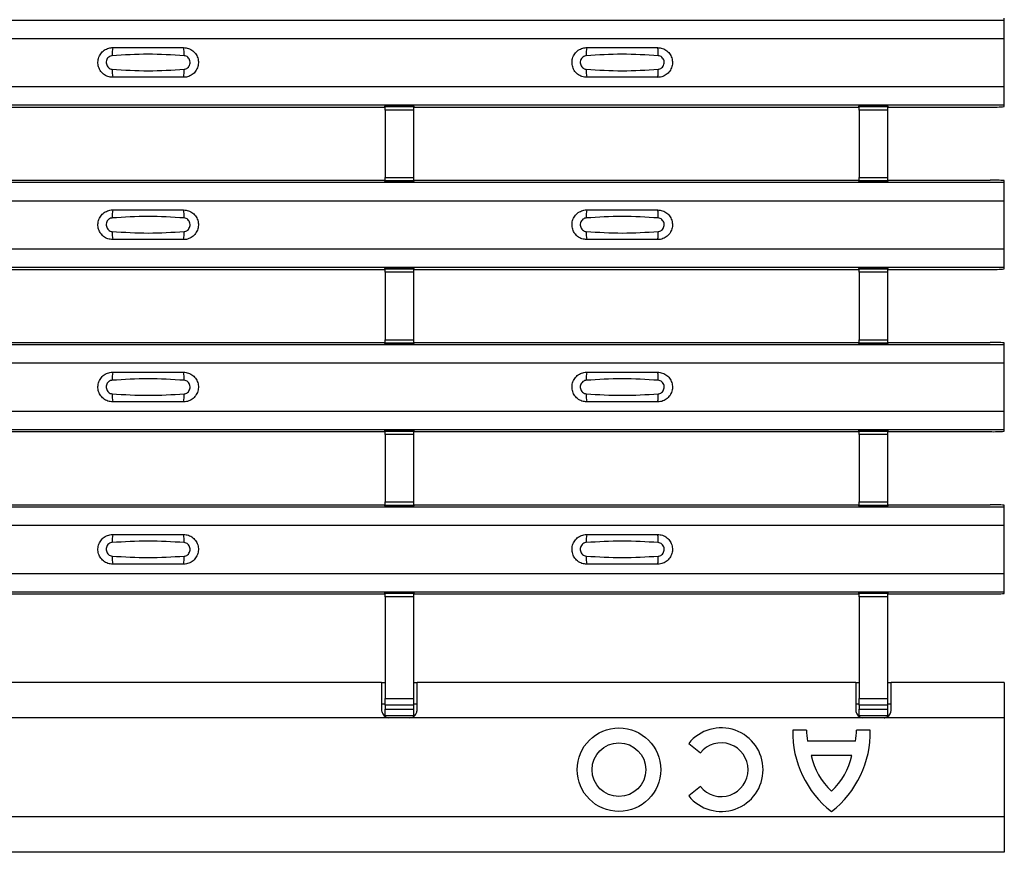
# Model space of a CAD drawing. Units: millimetres. Extents: x 53 to 1908, y 85 to 982.
# Drawn here: x 1070 to 1140, y 85 to 144 of the extents above; entities that cross this region are included whole.
import ezdxf

# ---------------------------------------------------------------- set-up
doc = ezdxf.new("R2010")
doc.units = ezdxf.units.MM
doc.layers.add('3005511', color=7, linetype='Continuous')

# ---------------------------------------------------------------- blocks, each defined once
blk = doc.blocks.new('1370169_002_Top_view')
for p, q in [((-495, 58.806), (495, 58.806)), ((-495, 58.806), (495, 58.806)), ((495, 58.806), (495, 58.926)), ((495, 57.506), (495, 58.806)), ((495, 58.806), (495, 58.806)), ((-495, 57.506), (495, 57.506)), ((495, 54.106), (495, 57.506)), ((-495, 54.106), (495, 54.106)), ((495, 52.806), (495, 54.106)), ((-495, 52.806), (495, 52.806)), ((-495, 52.806), (495, 52.806)), ((419.795, 52.656), (451.205, 52.656)), ((451.205, 52.656), (451.25, 52.724)), ((453.25, 52.742), (451.25, 52.742)), ((451.25, 52.741), (451.25, 52.742)), ((451.25, 52.741), (451.25, 52.697)), ((453.25, 52.741), (451.25, 52.741)), ((451.25, 52.697), (453.25, 52.697)), ((451.25, 52.447), (451.25, 52.697)), ((451.25, 52.447), (451.25, 47.685)), ((453.25, 52.447), (451.25, 52.447)), ((451.262, 52.742), (451.275, 52.762)), ((451.275, 52.762), (451.575, 52.762)), ((451.575, 52.761), (451.563, 52.742)), ((451.575, 52.762), (451.575, 52.761)), ((451.575, 52.762), (451.575, 52.761)), ((451.575, 52.761), (451.575, 52.761)), ((452.925, 52.762), (453.225, 52.762)), ((452.925, 52.761), (452.925, 52.762)), ((452.925, 52.761), (452.925, 52.762)), ((452.925, 52.761), (452.925, 52.761)), ((452.937, 52.742), (452.925, 52.761)), ((453.225, 52.762), (453.238, 52.742)), ((453.25, 52.742), (453.25, 52.741)), ((453.25, 52.741), (453.25, 52.697)), ((453.25, 52.724), (453.295, 52.656)), ((453.25, 52.697), (453.25, 52.447)), ((453.25, 52.447), (453.25, 47.685)), ((453.295, 52.656), (484.705, 52.656)), ((484.705, 52.656), (484.75, 52.724)), ((486.75, 52.742), (484.75, 52.742)), ((484.75, 52.741), (484.75, 52.742)), ((484.75, 52.741), (484.75, 52.697)), ((486.75, 52.741), (484.75, 52.741)), ((484.75, 52.697), (486.75, 52.697)), ((484.75, 52.447), (484.75, 52.697)), ((484.75, 52.447), (484.75, 47.685)), ((486.75, 52.447), (484.75, 52.447)), ((484.762, 52.742), (484.775, 52.762)), ((484.775, 52.762), (485.075, 52.762)), ((485.075, 52.761), (485.063, 52.742)), ((485.075, 52.762), (485.075, 52.761)), ((485.075, 52.762), (485.075, 52.761)), ((485.075, 52.761), (485.075, 52.761)), ((486.425, 52.762), (486.725, 52.762)), ((486.425, 52.761), (486.425, 52.762)), ((486.425, 52.761), (486.425, 52.762)), ((486.425, 52.761), (486.425, 52.761)), ((486.437, 52.742), (486.425, 52.761)), ((486.725, 52.762), (486.738, 52.742)), ((486.75, 52.742), (486.75, 52.741)), ((486.75, 52.741), (486.75, 52.697)), ((486.75, 52.724), (486.795, 52.656)), ((486.75, 52.697), (486.75, 52.447)), ((486.75, 52.447), (486.75, 47.685)), ((486.795, 52.656), (494, 52.656)), ((495, 52.806), (495, 52.806)), ((495, 52.686), (495, 52.806)), ((-495, 47.34), (495, 47.34)), ((-495, 47.339), (495, 47.339)), ((419.795, 47.49), (451.205, 47.49)), ((451.25, 47.421), (451.205, 47.49)), ((451.25, 47.435), (451.25, 47.685)), ((451.25, 47.685), (453.25, 47.685)), ((453.25, 47.435), (451.25, 47.435)), ((451.25, 47.391), (451.25, 47.435)), ((451.25, 47.39), (451.25, 47.391)), ((451.25, 47.391), (453.25, 47.391)), ((451.25, 47.39), (453.25, 47.39)), ((451.275, 47.384), (451.271, 47.39)), ((451.575, 47.384), (451.275, 47.384)), ((451.575, 47.384), (451.575, 47.384)), ((451.575, 47.384), (451.575, 47.384)), ((452.925, 47.385), (452.929, 47.39)), ((452.925, 47.384), (452.925, 47.385)), ((452.925, 47.385), (452.925, 47.384)), ((452.925, 47.384), (452.925, 47.384)), ((453.225, 47.384), (452.925, 47.384)), ((452.925, 47.384), (452.925, 47.384)), ((453.229, 47.39), (453.225, 47.384)), ((453.25, 47.685), (453.25, 47.435)), ((453.295, 47.49), (453.25, 47.421)), ((453.25, 47.391), (453.25, 47.435)), ((453.25, 47.391), (453.25, 47.39)), ((453.295, 47.49), (484.705, 47.49)), ((484.75, 47.421), (484.705, 47.49)), ((484.75, 47.435), (484.75, 47.685)), ((484.75, 47.685), (486.75, 47.685)), ((486.75, 47.435), (484.75, 47.435)), ((484.75, 47.391), (484.75, 47.435)), ((484.75, 47.39), (484.75, 47.391)), ((484.75, 47.391), (486.75, 47.391)), ((484.75, 47.39), (486.75, 47.39)), ((484.775, 47.384), (484.771, 47.39)), ((485.075, 47.384), (484.775, 47.384)), ((485.075, 47.384), (485.075, 47.384)), ((485.075, 47.384), (485.075, 47.384)), ((486.425, 47.384), (486.425, 47.384)), ((486.725, 47.384), (486.425, 47.384)), ((486.425, 47.384), (486.425, 47.384)), ((486.729, 47.39), (486.725, 47.384)), ((486.75, 47.685), (486.75, 47.435)), ((486.795, 47.49), (486.75, 47.421)), ((486.75, 47.391), (486.75, 47.435)), ((486.75, 47.391), (486.75, 47.39)), ((486.795, 47.49), (494, 47.49)), ((495, 47.34), (495, 47.46)), ((495, 47.339), (495, 47.34)), ((495, 46.039), (495, 47.339)), ((-495, 46.039), (495, 46.039)), ((495, 42.639), (495, 46.039)), ((-495, 42.639), (495, 42.639)), ((495, 41.339), (495, 42.639)), ((-495, 41.339), (495, 41.339)), ((-495, 41.339), (495, 41.339)), ((419.795, 41.189), (451.205, 41.189)), ((451.205, 41.189), (451.25, 41.258)), ((453.25, 41.276), (451.25, 41.276)), ((451.25, 41.275), (451.25, 41.276)), ((451.25, 41.275), (451.25, 41.231)), ((453.25, 41.275), (451.25, 41.275)), ((451.25, 41.231), (453.25, 41.231)), ((451.25, 40.981), (451.25, 41.231)), ((451.262, 41.276), (451.275, 41.295)), ((451.275, 41.295), (451.575, 41.295)), ((451.575, 41.294), (451.563, 41.276)), ((451.575, 41.295), (451.575, 41.294)), ((451.575, 41.295), (451.575, 41.295)), ((451.575, 41.295), (451.575, 41.295)), ((452.925, 41.295), (453.225, 41.295)), ((452.925, 41.295), (452.925, 41.295)), ((452.925, 41.294), (452.925, 41.295)), ((452.925, 41.295), (452.925, 41.295)), ((452.937, 41.276), (452.925, 41.294)), ((453.225, 41.295), (453.238, 41.276)), ((453.25, 41.276), (453.25, 41.275)), ((453.25, 41.275), (453.25, 41.231)), ((453.25, 41.258), (453.295, 41.189)), ((453.25, 41.231), (453.25, 40.981)), ((453.295, 41.189), (484.705, 41.189)), ((484.705, 41.189), (484.75, 41.258)), ((486.75, 41.276), (484.75, 41.276)), ((484.75, 41.275), (484.75, 41.276)), ((484.75, 41.275), (484.75, 41.231)), ((486.75, 41.275), (484.75, 41.275)), ((484.75, 41.231), (486.75, 41.231)), ((484.75, 40.981), (484.75, 41.231)), ((484.762, 41.276), (484.775, 41.295)), ((484.775, 41.295), (485.075, 41.295)), ((485.075, 41.294), (485.063, 41.276)), ((485.075, 41.295), (485.075, 41.294)), ((485.075, 41.295), (485.075, 41.295)), ((485.075, 41.295), (485.075, 41.295)), ((486.425, 41.295), (486.725, 41.295)), ((486.425, 41.295), (486.425, 41.295)), ((486.425, 41.294), (486.425, 41.295)), ((486.425, 41.295), (486.425, 41.295)), ((486.437, 41.276), (486.425, 41.294)), ((486.725, 41.295), (486.738, 41.276)), ((486.75, 41.276), (486.75, 41.275)), ((486.75, 41.275), (486.75, 41.231)), ((486.75, 41.258), (486.795, 41.189)), ((486.75, 41.231), (486.75, 40.981)), ((486.795, 41.189), (494, 41.189)), ((495, 41.339), (495, 41.339)), ((495, 41.219), (495, 41.339)), ((451.25, 40.981), (451.25, 36.219)), ((453.25, 40.981), (451.25, 40.981)), ((453.25, 40.981), (453.25, 36.219)), ((484.75, 40.981), (484.75, 36.219)), ((486.75, 40.981), (484.75, 40.981)), ((486.75, 40.981), (486.75, 36.219)), ((451.25, 35.969), (451.25, 36.219)), ((451.25, 36.219), (453.25, 36.219)), ((453.25, 36.219), (453.25, 35.969)), ((484.75, 35.969), (484.75, 36.219)), ((484.75, 36.219), (486.75, 36.219)), ((486.75, 36.219), (486.75, 35.969)), ((-495, 35.873), (495, 35.873)), ((-495, 35.873), (495, 35.873)), ((419.795, 36.023), (451.205, 36.023)), ((451.25, 35.955), (451.205, 36.023)), ((453.25, 35.969), (451.25, 35.969)), ((451.25, 35.925), (451.25, 35.969)), ((451.25, 35.924), (451.25, 35.925)), ((451.25, 35.925), (453.25, 35.925)), ((451.25, 35.924), (453.25, 35.924)), ((451.275, 35.917), (451.271, 35.924)), ((451.575, 35.917), (451.275, 35.917)), ((451.575, 35.918), (451.575, 35.917)), ((451.575, 35.917), (451.575, 35.918)), ((452.925, 35.918), (452.929, 35.924)), ((452.925, 35.918), (452.925, 35.918)), ((452.925, 35.917), (452.925, 35.918)), ((452.925, 35.918), (452.925, 35.917)), ((452.925, 35.918), (452.925, 35.918)), ((453.225, 35.917), (452.925, 35.917)), ((453.229, 35.924), (453.225, 35.917)), ((453.295, 36.023), (453.25, 35.955)), ((453.25, 35.925), (453.25, 35.969)), ((453.25, 35.925), (453.25, 35.924)), ((453.295, 36.023), (484.705, 36.023)), ((484.75, 35.955), (484.705, 36.023)), ((486.75, 35.969), (484.75, 35.969)), ((484.75, 35.925), (484.75, 35.969)), ((484.75, 35.924), (484.75, 35.925)), ((484.75, 35.925), (486.75, 35.925)), ((484.75, 35.924), (486.75, 35.924)), ((484.775, 35.917), (484.771, 35.924)), ((485.075, 35.917), (484.775, 35.917)), ((485.075, 35.918), (485.075, 35.917)), ((485.075, 35.917), (485.075, 35.918)), ((486.425, 35.917), (486.425, 35.918)), ((486.425, 35.918), (486.425, 35.917)), ((486.725, 35.917), (486.425, 35.917)), ((486.729, 35.924), (486.725, 35.917)), ((486.795, 36.023), (486.75, 35.955)), ((486.75, 35.925), (486.75, 35.969)), ((486.75, 35.925), (486.75, 35.924)), ((486.795, 36.023), (494, 36.023)), ((495, 35.873), (495, 35.993)), ((495, 34.573), (495, 35.873)), ((495, 35.873), (495, 35.873)), ((-495, 34.573), (495, 34.573)), ((495, 31.173), (495, 34.573)), ((-495, 31.173), (495, 31.173)), ((495, 29.873), (495, 31.173)), ((-495, 29.873), (495, 29.873)), ((-495, 29.873), (495, 29.873)), ((419.795, 29.723), (451.205, 29.723)), ((451.205, 29.723), (451.25, 29.791)), ((453.25, 29.809), (451.25, 29.809)), ((451.25, 29.808), (451.25, 29.809)), ((451.25, 29.808), (451.25, 29.764)), ((453.25, 29.808), (451.25, 29.808)), ((451.25, 29.764), (453.25, 29.764)), ((451.25, 29.514), (451.25, 29.764)), ((451.25, 29.514), (451.25, 24.752)), ((453.25, 29.514), (451.25, 29.514)), ((451.262, 29.809), (451.275, 29.829)), ((451.275, 29.829), (451.575, 29.829)), ((451.575, 29.828), (451.563, 29.809)), ((451.575, 29.829), (451.575, 29.828)), ((451.575, 29.829), (451.575, 29.828)), ((451.575, 29.828), (451.575, 29.828)), ((452.925, 29.829), (453.225, 29.829)), ((452.925, 29.828), (452.925, 29.829)), ((452.925, 29.828), (452.925, 29.829)), ((452.925, 29.828), (452.925, 29.828)), ((452.937, 29.809), (452.925, 29.828)), ((453.225, 29.829), (453.238, 29.809)), ((453.25, 29.809), (453.25, 29.808)), ((453.25, 29.808), (453.25, 29.764)), ((453.25, 29.791), (453.295, 29.723)), ((453.25, 29.764), (453.25, 29.514)), ((453.25, 29.514), (453.25, 24.752)), ((453.295, 29.723), (484.705, 29.723)), ((484.705, 29.723), (484.75, 29.791)), ((486.75, 29.809), (484.75, 29.809)), ((484.75, 29.808), (484.75, 29.809)), ((484.75, 29.808), (484.75, 29.764)), ((486.75, 29.808), (484.75, 29.808)), ((484.75, 29.764), (486.75, 29.764)), ((484.75, 29.514), (484.75, 29.764)), ((484.75, 29.514), (484.75, 24.752)), ((486.75, 29.514), (484.75, 29.514)), ((484.762, 29.809), (484.775, 29.829)), ((484.775, 29.829), (485.075, 29.829)), ((485.075, 29.828), (485.063, 29.809)), ((485.075, 29.829), (485.075, 29.828)), ((485.075, 29.829), (485.075, 29.828)), ((485.075, 29.828), (485.075, 29.828)), ((486.425, 29.829), (486.725, 29.829)), ((486.425, 29.828), (486.425, 29.829)), ((486.425, 29.828), (486.425, 29.829)), ((486.425, 29.828), (486.425, 29.828)), ((486.437, 29.809), (486.425, 29.828)), ((486.725, 29.829), (486.738, 29.809)), ((486.75, 29.809), (486.75, 29.808)), ((486.75, 29.808), (486.75, 29.764)), ((486.75, 29.791), (486.795, 29.723)), ((486.75, 29.764), (486.75, 29.514)), ((486.75, 29.514), (486.75, 24.752)), ((486.795, 29.723), (494, 29.723)), ((495, 29.873), (495, 29.873)), ((495, 29.753), (495, 29.873)), ((-495, 24.407), (495, 24.407)), ((-495, 24.406), (495, 24.406)), ((419.795, 24.557), (451.205, 24.557)), ((451.25, 24.488), (451.205, 24.557)), ((451.25, 24.502), (451.25, 24.752)), ((451.25, 24.752), (453.25, 24.752)), ((453.25, 24.502), (451.25, 24.502)), ((451.25, 24.458), (451.25, 24.502)), ((451.25, 24.457), (451.25, 24.458)), ((451.25, 24.458), (453.25, 24.458)), ((451.25, 24.457), (453.25, 24.457)), ((451.275, 24.451), (451.271, 24.457)), ((451.575, 24.451), (451.275, 24.451)), ((451.575, 24.451), (451.575, 24.451)), ((451.575, 24.451), (451.575, 24.451)), ((452.925, 24.452), (452.929, 24.457)), ((452.925, 24.451), (452.925, 24.452)), ((452.925, 24.452), (452.925, 24.451)), ((452.925, 24.451), (452.925, 24.451)), ((453.225, 24.451), (452.925, 24.451)), ((452.925, 24.451), (452.925, 24.451)), ((453.229, 24.457), (453.225, 24.451)), ((453.25, 24.752), (453.25, 24.502)), ((453.295, 24.557), (453.25, 24.488)), ((453.25, 24.458), (453.25, 24.502)), ((453.25, 24.458), (453.25, 24.457)), ((453.295, 24.557), (484.705, 24.557)), ((484.75, 24.488), (484.705, 24.557)), ((484.75, 24.502), (484.75, 24.752)), ((484.75, 24.752), (486.75, 24.752)), ((486.75, 24.502), (484.75, 24.502)), ((484.75, 24.458), (484.75, 24.502)), ((484.75, 24.457), (484.75, 24.458)), ((484.75, 24.458), (486.75, 24.458)), ((484.75, 24.457), (486.75, 24.457)), ((484.775, 24.451), (484.771, 24.457)), ((485.075, 24.451), (484.775, 24.451)), ((485.075, 24.451), (485.075, 24.451)), ((485.075, 24.451), (485.075, 24.451)), ((486.425, 24.451), (486.425, 24.451)), ((486.725, 24.451), (486.425, 24.451)), ((486.425, 24.451), (486.425, 24.451)), ((486.729, 24.457), (486.725, 24.451)), ((486.75, 24.752), (486.75, 24.502)), ((486.795, 24.557), (486.75, 24.488)), ((486.75, 24.458), (486.75, 24.502)), ((486.75, 24.458), (486.75, 24.457)), ((486.795, 24.557), (494, 24.557)), ((495, 24.407), (495, 24.527)), ((495, 24.406), (495, 24.407)), ((495, 23.106), (495, 24.406)), ((-495, 23.106), (495, 23.106)), ((495, 19.707), (495, 23.106)), ((-495, 19.707), (495, 19.707)), ((495, 18.406), (495, 19.707)), ((-495, 18.406), (495, 18.406)), ((-495, 18.406), (495, 18.406)), ((419.795, 18.256), (451.205, 18.256)), ((451.205, 18.256), (451.25, 18.325)), ((453.25, 18.343), (451.25, 18.343)), ((451.25, 18.342), (451.25, 18.343)), ((451.25, 18.342), (451.25, 18.298)), ((453.25, 18.342), (451.25, 18.342)), ((451.25, 18.298), (453.25, 18.298)), ((451.25, 18.048), (451.25, 18.298)), ((451.262, 18.343), (451.275, 18.362)), ((451.275, 18.362), (451.575, 18.362)), ((451.575, 18.361), (451.563, 18.343)), ((451.575, 18.362), (451.575, 18.361)), ((451.575, 18.362), (451.575, 18.362)), ((451.575, 18.362), (451.575, 18.362)), ((452.925, 18.362), (453.225, 18.362)), ((452.925, 18.362), (452.925, 18.362)), ((452.925, 18.361), (452.925, 18.362)), ((452.925, 18.362), (452.925, 18.362)), ((452.937, 18.343), (452.925, 18.361)), ((453.225, 18.362), (453.238, 18.343)), ((453.25, 18.343), (453.25, 18.342)), ((453.25, 18.342), (453.25, 18.298)), ((453.25, 18.325), (453.295, 18.256)), ((453.25, 18.298), (453.25, 18.048)), ((453.295, 18.256), (484.705, 18.256)), ((484.705, 18.256), (484.75, 18.325)), ((486.75, 18.343), (484.75, 18.343)), ((484.75, 18.342), (484.75, 18.343)), ((484.75, 18.342), (484.75, 18.298)), ((486.75, 18.342), (484.75, 18.342)), ((484.75, 18.298), (486.75, 18.298)), ((484.75, 18.048), (484.75, 18.298)), ((484.762, 18.343), (484.775, 18.362)), ((484.775, 18.362), (485.075, 18.362)), ((485.075, 18.361), (485.063, 18.343)), ((485.075, 18.362), (485.075, 18.361)), ((485.075, 18.362), (485.075, 18.362)), ((485.075, 18.362), (485.075, 18.362)), ((486.425, 18.362), (486.725, 18.362)), ((486.425, 18.362), (486.425, 18.362)), ((486.425, 18.361), (486.425, 18.362)), ((486.425, 18.362), (486.425, 18.362)), ((486.437, 18.343), (486.425, 18.361)), ((486.725, 18.362), (486.738, 18.343)), ((486.75, 18.343), (486.75, 18.342)), ((486.75, 18.342), (486.75, 18.298)), ((486.75, 18.325), (486.795, 18.256)), ((486.75, 18.298), (486.75, 18.048)), ((486.795, 18.256), (494, 18.256)), ((495, 18.406), (495, 18.406)), ((495, 18.286), (495, 18.406)), ((451.25, 18.048), (451.25, 10.862)), ((453.25, 18.048), (451.25, 18.048)), ((453.25, 18.048), (453.25, 10.862)), ((484.75, 18.048), (484.75, 10.862)), ((486.75, 18.048), (484.75, 18.048)), ((486.75, 18.048), (486.75, 10.862)), ((451, 12), (420, 12)), ((451, 12), (451, 10)), ((451, 12), (451.25, 12)), ((453.25, 12), (453.5, 12)), ((453.5, 10), (453.5, 12)), ((484.5, 12), (453.5, 12)), ((484.5, 12), (484.5, 10)), ((484.5, 12), (484.75, 12)), ((486.75, 12), (487, 12)), ((487, 10), (487, 12)), ((495, 12), (487, 12)), ((495, 12), (495, 9.5)), ((451, 10.5), (451.25, 10.5)), ((451.25, 10.387), (451.25, 10.862)), ((451.25, 10.862), (453.25, 10.862)), ((453.25, 10.862), (453.25, 10.387)), ((453.25, 10.5), (453.5, 10.5)), ((484.5, 10.5), (484.75, 10.5)), ((484.75, 10.387), (484.75, 10.862)), ((484.75, 10.862), (486.75, 10.862)), ((486.75, 10.862), (486.75, 10.387)), ((486.75, 10.5), (487, 10.5)), ((451.25, 10.387), (451.25, 10.114)), ((453.25, 10.387), (451.25, 10.387)), ((451.25, 9.646), (451.25, 10.114)), ((451.25, 10.114), (453.25, 10.114)), ((453.25, 10.387), (453.25, 10.114)), ((453.25, 10.114), (453.25, 9.646)), ((484.75, 10.387), (484.75, 10.114)), ((486.75, 10.387), (484.75, 10.387)), ((484.75, 9.646), (484.75, 10.114)), ((484.75, 10.114), (486.75, 10.114)), ((486.75, 10.387), (486.75, 10.114)), ((486.75, 10.114), (486.75, 9.646)), ((451.5, 9.5), (419.5, 9.5)), ((453.25, 9.646), (451.25, 9.646)), ((453, 9.5), (451.5, 9.5)), ((485, 9.5), (453, 9.5)), ((486.75, 9.646), (484.75, 9.646)), ((486.5, 9.5), (485, 9.5)), ((495, 9.5), (486.5, 9.5)), ((495, 9.5), (495, 2.5)), ((481.016, 8.622), (480.046, 8.622)), ((485.53, 8.622), (484.56, 8.622)), ((472.705, 7.696), (473.525, 7.033)), ((484.475, 7.863), (481.1, 7.863)), ((484.222, 6.85), (481.353, 6.85)), ((473.525, 4.643), (472.705, 3.979)), ((495, 2.5), (-495, 2.5)), ((495, 2.5), (495, 0)), ((495, 0), (-495, 0))]:
    blk.add_line(p, q)
for radius in [2.953, 1.898]:
    blk.add_circle((467.769, 5.838), radius)
for centre, radius, start, end in [((433.897, 56.415), 1.948, 166.9074, 183.85291), ((435.103, 56.415), 1.948, 356.14683, 13.09364), ((467.397, 56.415), 1.948, 166.9074, 183.85291), ((468.603, 56.415), 1.948, 356.14683, 13.09364), ((433.897, 55.197), 1.948, 176.14718, 193.09236), ((435.103, 55.197), 1.948, 346.90652, 3.8531), ((467.397, 55.197), 1.948, 176.14718, 193.09236), ((468.603, 55.197), 1.948, 346.90652, 3.8531), ((494.25, 61.016), 8.363, 268.28857, 275.1466), ((494.25, 39.13), 8.363, 84.8534, 91.71143), ((433.897, 44.948), 1.948, 166.9074, 183.85291), ((435.103, 44.948), 1.948, 356.14683, 13.09364), ((467.397, 44.948), 1.948, 166.9074, 183.85291), ((468.603, 44.948), 1.948, 356.14683, 13.09364), ((433.897, 43.731), 1.948, 176.14718, 193.09236), ((435.103, 43.731), 1.948, 346.90652, 3.8531), ((467.397, 43.731), 1.948, 176.14718, 193.09236), ((468.603, 43.731), 1.948, 346.90652, 3.8531), ((494.25, 49.549), 8.363, 268.28857, 275.1466), ((494.25, 27.663), 8.363, 84.8534, 91.71143), ((433.897, 33.482), 1.948, 166.9074, 183.85291), ((435.103, 33.482), 1.948, 356.14683, 13.09364), ((467.397, 33.482), 1.948, 166.9074, 183.85291), ((468.603, 33.482), 1.948, 356.14683, 13.09364), ((433.897, 32.264), 1.948, 176.14718, 193.09236), ((435.103, 32.264), 1.948, 346.90652, 3.8531), ((467.397, 32.264), 1.948, 176.14718, 193.09236), ((468.603, 32.264), 1.948, 346.90652, 3.8531), ((494.25, 38.083), 8.363, 268.28857, 275.1466), ((494.25, 16.197), 8.363, 84.8534, 91.71143), ((433.897, 22.015), 1.948, 166.9074, 183.85291), ((435.103, 22.015), 1.948, 356.14683, 13.09364), ((467.397, 22.015), 1.948, 166.9074, 183.85291), ((468.603, 22.015), 1.948, 356.14683, 13.09364), ((433.897, 20.798), 1.948, 176.14718, 193.09236), ((435.103, 20.798), 1.948, 346.90652, 3.8531), ((467.397, 20.798), 1.948, 176.14718, 193.09236), ((468.603, 20.798), 1.948, 346.90652, 3.8531), ((494.25, 26.616), 8.363, 268.28857, 275.1466), ((475, 5.838), 2.953, 219, 141), ((487.132, 8.485), 7.088, 178.89015, 232.19996), ((485.739, 8.763), 4.725, 181.70267, 190.97771), ((478.444, 8.485), 7.087, 307.80004, 1.10985), ((479.837, 8.763), 4.725, 349.02229, 358.29733), ((475, 5.838), 1.898, 219, 141), ((485.982, 7.801), 4.725, 191.60763, 227.46993), ((479.594, 7.801), 4.725, 312.53007, 348.39237)]:
    blk.add_arc(centre, radius, start, end)
for points, knots in [([(432, 54.756), (431.882, 54.768), (431.647, 54.791), (431.333, 54.971), (431.094, 55.236), (430.957, 55.568), (430.937, 55.927), (431.037, 56.272), (431.245, 56.565), (431.538, 56.771), (431.806, 56.849), (431.962, 56.855), (432, 56.856)], [0, 0, 0, 0, 0.10701, 0.214127, 0.321285, 0.428584, 0.535945, 0.643309, 0.750673, 0.857994, 0.965121, 1, 1, 1, 1]), ([(437.046, 56.284), (436.195, 56.336), (434.498, 56.441), (432.8, 56.336), (431.954, 56.284)], [0, 0, 0, 0, 0.501404, 1, 1, 1, 1]), ([(432, 56.856), (432.831, 56.856), (434.498, 56.856), (436.164, 56.856), (437, 56.856)], [0, 0, 0, 0, 0.4986, 1, 1, 1, 1]), ([(437, 56.856), (437.118, 56.844), (437.353, 56.821), (437.667, 56.641), (437.906, 56.376), (438.043, 56.044), (438.063, 55.685), (437.963, 55.34), (437.755, 55.047), (437.462, 54.841), (437.194, 54.763), (437.038, 54.757), (437, 54.756)], [0, 0, 0, 0, 0.10701, 0.214127, 0.321285, 0.428584, 0.535945, 0.643309, 0.750673, 0.857994, 0.965122, 1, 1, 1, 1]), ([(465.5, 54.756), (465.382, 54.768), (465.147, 54.791), (464.833, 54.971), (464.594, 55.236), (464.457, 55.568), (464.437, 55.927), (464.537, 56.272), (464.745, 56.565), (465.038, 56.771), (465.306, 56.849), (465.462, 56.855), (465.5, 56.856)], [0, 0, 0, 0, 0.10701, 0.214127, 0.321285, 0.428584, 0.535945, 0.643309, 0.750673, 0.857994, 0.965121, 1, 1, 1, 1]), ([(470.546, 56.284), (469.695, 56.336), (467.998, 56.441), (466.3, 56.336), (465.454, 56.284)], [0, 0, 0, 0, 0.501404, 1, 1, 1, 1]), ([(465.5, 56.856), (466.331, 56.856), (467.998, 56.856), (469.664, 56.856), (470.5, 56.856)], [0, 0, 0, 0, 0.4986, 1, 1, 1, 1]), ([(470.5, 56.856), (470.618, 56.844), (470.853, 56.821), (471.167, 56.641), (471.406, 56.376), (471.543, 56.044), (471.563, 55.685), (471.463, 55.34), (471.255, 55.047), (470.962, 54.841), (470.694, 54.763), (470.538, 54.757), (470.5, 54.756)], [0, 0, 0, 0, 0.1070101, 0.2141273, 0.3212853, 0.4285845, 0.5359454, 0.643309, 0.7506734, 0.8579941, 0.9651217, 1, 1, 1, 1]), ([(431.954, 56.284), (431.939, 56.282), (431.877, 56.277), (431.771, 56.236), (431.654, 56.143), (431.57, 56.012), (431.529, 55.859), (431.538, 55.701), (431.593, 55.554), (431.689, 55.435), (431.813, 55.352), (431.908, 55.336), (431.954, 55.328)], [0, 0, 0, 0, 0.032112, 0.133594, 0.239684, 0.349692, 0.462127, 0.575173, 0.686937, 0.79559, 0.90006, 1, 1, 1, 1]), ([(437.046, 55.328), (437.061, 55.33), (437.123, 55.335), (437.229, 55.376), (437.346, 55.469), (437.43, 55.6), (437.471, 55.752), (437.462, 55.911), (437.407, 56.058), (437.311, 56.177), (437.187, 56.26), (437.092, 56.276), (437.046, 56.284)], [0, 0, 0, 0, 0.032112, 0.133595, 0.239686, 0.349694, 0.462129, 0.575174, 0.686936, 0.79559, 0.90006, 1, 1, 1, 1]), ([(465.454, 56.284), (465.439, 56.282), (465.377, 56.277), (465.271, 56.236), (465.154, 56.143), (465.07, 56.012), (465.029, 55.859), (465.038, 55.701), (465.093, 55.554), (465.189, 55.435), (465.313, 55.352), (465.408, 55.336), (465.454, 55.328)], [0, 0, 0, 0, 0.0321121, 0.1335936, 0.2396837, 0.3496917, 0.462127, 0.5751731, 0.6869373, 0.7955905, 0.90006, 1, 1, 1, 1]), ([(470.546, 55.328), (470.561, 55.33), (470.623, 55.335), (470.729, 55.376), (470.846, 55.469), (470.93, 55.6), (470.971, 55.752), (470.962, 55.911), (470.907, 56.058), (470.811, 56.177), (470.687, 56.26), (470.592, 56.276), (470.546, 56.284)], [0, 0, 0, 0, 0.032112, 0.133595, 0.239686, 0.349694, 0.462129, 0.575174, 0.686936, 0.79559, 0.90006, 1, 1, 1, 1]), ([(431.954, 55.328), (432.805, 55.276), (434.502, 55.171), (436.2, 55.276), (437.046, 55.328)], [0, 0, 0, 0, 0.501402, 1, 1, 1, 1]), ([(465.454, 55.328), (466.305, 55.276), (468.002, 55.171), (469.7, 55.276), (470.546, 55.328)], [0, 0, 0, 0, 0.501402, 1, 1, 1, 1]), ([(437, 54.756), (436.169, 54.756), (434.502, 54.756), (432.836, 54.756), (432, 54.756)], [0, 0, 0, 0, 0.4985997, 1, 1, 1, 1]), ([(470.5, 54.756), (469.669, 54.756), (468.002, 54.756), (466.336, 54.756), (465.5, 54.756)], [0, 0, 0, 0, 0.4985997, 1, 1, 1, 1]), ([(432, 43.289), (431.882, 43.301), (431.647, 43.324), (431.333, 43.504), (431.094, 43.77), (430.957, 44.102), (430.937, 44.46), (431.037, 44.805), (431.245, 45.098), (431.538, 45.304), (431.806, 45.383), (431.962, 45.388), (432, 45.389)], [0, 0, 0, 0, 0.10701, 0.214127, 0.321285, 0.428584, 0.535945, 0.643309, 0.750673, 0.857994, 0.965121, 1, 1, 1, 1]), ([(432, 45.389), (432.831, 45.389), (434.498, 45.389), (436.164, 45.389), (437, 45.389)], [0, 0, 0, 0, 0.4986, 1, 1, 1, 1]), ([(437, 45.389), (437.118, 45.378), (437.353, 45.355), (437.667, 45.175), (437.906, 44.909), (438.043, 44.577), (438.063, 44.219), (437.963, 43.874), (437.755, 43.581), (437.462, 43.375), (437.194, 43.296), (437.038, 43.291), (437, 43.289)], [0, 0, 0, 0, 0.10701, 0.214127, 0.321285, 0.428584, 0.535945, 0.643309, 0.750673, 0.857994, 0.965122, 1, 1, 1, 1]), ([(465.5, 43.289), (465.382, 43.301), (465.147, 43.324), (464.833, 43.504), (464.594, 43.77), (464.457, 44.102), (464.437, 44.46), (464.537, 44.805), (464.745, 45.098), (465.038, 45.304), (465.306, 45.383), (465.462, 45.388), (465.5, 45.389)], [0, 0, 0, 0, 0.10701, 0.214127, 0.321285, 0.428584, 0.535945, 0.643309, 0.750673, 0.857994, 0.965121, 1, 1, 1, 1]), ([(465.5, 45.389), (466.331, 45.389), (467.998, 45.389), (469.664, 45.389), (470.5, 45.389)], [0, 0, 0, 0, 0.4986, 1, 1, 1, 1]), ([(470.5, 45.389), (470.618, 45.378), (470.853, 45.355), (471.167, 45.175), (471.406, 44.909), (471.543, 44.577), (471.563, 44.219), (471.463, 43.874), (471.255, 43.581), (470.962, 43.375), (470.694, 43.296), (470.538, 43.291), (470.5, 43.289)], [0, 0, 0, 0, 0.1070101, 0.2141273, 0.3212853, 0.4285845, 0.5359454, 0.643309, 0.7506734, 0.8579941, 0.9651217, 1, 1, 1, 1]), ([(431.954, 44.817), (431.939, 44.816), (431.877, 44.81), (431.771, 44.77), (431.654, 44.676), (431.57, 44.546), (431.529, 44.393), (431.538, 44.234), (431.593, 44.087), (431.689, 43.968), (431.813, 43.885), (431.908, 43.869), (431.954, 43.862)], [0, 0, 0, 0, 0.032112, 0.133594, 0.239684, 0.349692, 0.462127, 0.575173, 0.686937, 0.79559, 0.90006, 1, 1, 1, 1]), ([(437.046, 44.817), (436.195, 44.87), (434.498, 44.975), (432.8, 44.87), (431.954, 44.817)], [0, 0, 0, 0, 0.501404, 1, 1, 1, 1]), ([(437.046, 43.862), (437.061, 43.863), (437.123, 43.869), (437.229, 43.909), (437.346, 44.003), (437.43, 44.133), (437.471, 44.286), (437.462, 44.445), (437.407, 44.592), (437.311, 44.711), (437.187, 44.794), (437.092, 44.81), (437.046, 44.817)], [0, 0, 0, 0, 0.032112, 0.133595, 0.239686, 0.349694, 0.462129, 0.575174, 0.686936, 0.79559, 0.90006, 1, 1, 1, 1]), ([(465.454, 44.817), (465.439, 44.816), (465.377, 44.81), (465.271, 44.77), (465.154, 44.676), (465.07, 44.546), (465.029, 44.393), (465.038, 44.234), (465.093, 44.087), (465.189, 43.968), (465.313, 43.885), (465.408, 43.869), (465.454, 43.862)], [0, 0, 0, 0, 0.0321121, 0.1335936, 0.2396837, 0.3496917, 0.462127, 0.5751731, 0.6869373, 0.7955905, 0.90006, 1, 1, 1, 1]), ([(470.546, 44.817), (469.695, 44.87), (467.998, 44.975), (466.3, 44.87), (465.454, 44.817)], [0, 0, 0, 0, 0.501404, 1, 1, 1, 1]), ([(470.546, 43.862), (470.561, 43.863), (470.623, 43.869), (470.729, 43.909), (470.846, 44.003), (470.93, 44.133), (470.971, 44.286), (470.962, 44.445), (470.907, 44.592), (470.811, 44.711), (470.687, 44.794), (470.592, 44.81), (470.546, 44.817)], [0, 0, 0, 0, 0.032112, 0.133595, 0.239686, 0.349694, 0.462129, 0.575174, 0.686936, 0.79559, 0.90006, 1, 1, 1, 1]), ([(431.954, 43.862), (432.805, 43.809), (434.502, 43.704), (436.2, 43.809), (437.046, 43.862)], [0, 0, 0, 0, 0.501402, 1, 1, 1, 1]), ([(465.454, 43.862), (466.305, 43.809), (468.002, 43.704), (469.7, 43.809), (470.546, 43.862)], [0, 0, 0, 0, 0.501402, 1, 1, 1, 1]), ([(437, 43.289), (436.169, 43.289), (434.502, 43.289), (432.836, 43.289), (432, 43.289)], [0, 0, 0, 0, 0.4985997, 1, 1, 1, 1]), ([(470.5, 43.289), (469.669, 43.289), (468.002, 43.289), (466.336, 43.289), (465.5, 43.289)], [0, 0, 0, 0, 0.4985997, 1, 1, 1, 1]), ([(432, 31.823), (431.882, 31.835), (431.647, 31.858), (431.333, 32.038), (431.094, 32.303), (430.957, 32.635), (430.937, 32.994), (431.037, 33.339), (431.245, 33.632), (431.538, 33.838), (431.806, 33.916), (431.962, 33.922), (432, 33.923)], [0, 0, 0, 0, 0.10701, 0.214127, 0.321285, 0.428584, 0.535945, 0.643309, 0.750673, 0.857994, 0.965121, 1, 1, 1, 1]), ([(437.046, 33.351), (436.195, 33.403), (434.498, 33.508), (432.8, 33.403), (431.954, 33.351)], [0, 0, 0, 0, 0.501404, 1, 1, 1, 1]), ([(432, 33.923), (432.831, 33.923), (434.498, 33.923), (436.164, 33.923), (437, 33.923)], [0, 0, 0, 0, 0.4986, 1, 1, 1, 1]), ([(437, 33.923), (437.118, 33.911), (437.353, 33.888), (437.667, 33.708), (437.906, 33.443), (438.043, 33.111), (438.063, 32.752), (437.963, 32.407), (437.755, 32.114), (437.462, 31.908), (437.194, 31.83), (437.038, 31.824), (437, 31.823)], [0, 0, 0, 0, 0.10701, 0.214127, 0.321285, 0.428584, 0.535945, 0.643309, 0.750673, 0.857994, 0.965122, 1, 1, 1, 1]), ([(465.5, 31.823), (465.382, 31.835), (465.147, 31.858), (464.833, 32.038), (464.594, 32.303), (464.457, 32.635), (464.437, 32.994), (464.537, 33.339), (464.745, 33.632), (465.038, 33.838), (465.306, 33.916), (465.462, 33.922), (465.5, 33.923)], [0, 0, 0, 0, 0.10701, 0.214127, 0.321285, 0.428584, 0.535945, 0.643309, 0.750673, 0.857994, 0.965121, 1, 1, 1, 1]), ([(470.546, 33.351), (469.695, 33.403), (467.998, 33.508), (466.3, 33.403), (465.454, 33.351)], [0, 0, 0, 0, 0.501404, 1, 1, 1, 1]), ([(465.5, 33.923), (466.331, 33.923), (467.998, 33.923), (469.664, 33.923), (470.5, 33.923)], [0, 0, 0, 0, 0.4986, 1, 1, 1, 1]), ([(470.5, 33.923), (470.618, 33.911), (470.853, 33.888), (471.167, 33.708), (471.406, 33.443), (471.543, 33.111), (471.563, 32.752), (471.463, 32.407), (471.255, 32.114), (470.962, 31.908), (470.694, 31.83), (470.538, 31.824), (470.5, 31.823)], [0, 0, 0, 0, 0.1070101, 0.2141273, 0.3212853, 0.4285845, 0.5359454, 0.643309, 0.7506734, 0.8579941, 0.9651217, 1, 1, 1, 1]), ([(431.954, 33.351), (431.939, 33.349), (431.877, 33.344), (431.771, 33.303), (431.654, 33.21), (431.57, 33.079), (431.529, 32.926), (431.538, 32.768), (431.593, 32.621), (431.689, 32.502), (431.813, 32.419), (431.908, 32.403), (431.954, 32.395)], [0, 0, 0, 0, 0.032112, 0.133594, 0.239684, 0.349692, 0.462127, 0.575173, 0.686937, 0.79559, 0.90006, 1, 1, 1, 1]), ([(437.046, 32.395), (437.061, 32.397), (437.123, 32.402), (437.229, 32.443), (437.346, 32.536), (437.43, 32.667), (437.471, 32.819), (437.462, 32.978), (437.407, 33.125), (437.311, 33.244), (437.187, 33.327), (437.092, 33.343), (437.046, 33.351)], [0, 0, 0, 0, 0.032112, 0.133595, 0.239686, 0.349694, 0.462129, 0.575174, 0.686936, 0.79559, 0.90006, 1, 1, 1, 1]), ([(465.454, 33.351), (465.439, 33.349), (465.377, 33.344), (465.271, 33.303), (465.154, 33.21), (465.07, 33.079), (465.029, 32.926), (465.038, 32.768), (465.093, 32.621), (465.189, 32.502), (465.313, 32.419), (465.408, 32.403), (465.454, 32.395)], [0, 0, 0, 0, 0.0321121, 0.1335936, 0.2396837, 0.3496917, 0.462127, 0.5751731, 0.6869373, 0.7955905, 0.90006, 1, 1, 1, 1]), ([(470.546, 32.395), (470.561, 32.397), (470.623, 32.402), (470.729, 32.443), (470.846, 32.536), (470.93, 32.667), (470.971, 32.819), (470.962, 32.978), (470.907, 33.125), (470.811, 33.244), (470.687, 33.327), (470.592, 33.343), (470.546, 33.351)], [0, 0, 0, 0, 0.032112, 0.133595, 0.239686, 0.349694, 0.462129, 0.575174, 0.686936, 0.79559, 0.90006, 1, 1, 1, 1]), ([(431.954, 32.395), (432.805, 32.343), (434.502, 32.238), (436.2, 32.343), (437.046, 32.395)], [0, 0, 0, 0, 0.501402, 1, 1, 1, 1]), ([(465.454, 32.395), (466.305, 32.343), (468.002, 32.238), (469.7, 32.343), (470.546, 32.395)], [0, 0, 0, 0, 0.501402, 1, 1, 1, 1]), ([(437, 31.823), (436.169, 31.823), (434.502, 31.823), (432.836, 31.823), (432, 31.823)], [0, 0, 0, 0, 0.4985997, 1, 1, 1, 1]), ([(470.5, 31.823), (469.669, 31.823), (468.002, 31.823), (466.336, 31.823), (465.5, 31.823)], [0, 0, 0, 0, 0.4985997, 1, 1, 1, 1]), ([(432, 20.356), (431.882, 20.368), (431.647, 20.391), (431.333, 20.571), (431.094, 20.837), (430.957, 21.169), (430.937, 21.527), (431.037, 21.872), (431.245, 22.165), (431.538, 22.371), (431.806, 22.45), (431.962, 22.455), (432, 22.456)], [0, 0, 0, 0, 0.10701, 0.214127, 0.321285, 0.428584, 0.535945, 0.643309, 0.750673, 0.857994, 0.965121, 1, 1, 1, 1]), ([(432, 22.456), (432.831, 22.456), (434.498, 22.456), (436.164, 22.456), (437, 22.456)], [0, 0, 0, 0, 0.4986, 1, 1, 1, 1]), ([(437, 22.456), (437.118, 22.445), (437.353, 22.422), (437.667, 22.242), (437.906, 21.976), (438.043, 21.644), (438.063, 21.286), (437.963, 20.941), (437.755, 20.648), (437.462, 20.442), (437.194, 20.363), (437.038, 20.358), (437, 20.356)], [0, 0, 0, 0, 0.10701, 0.214127, 0.321285, 0.428584, 0.535945, 0.643309, 0.750673, 0.857994, 0.965122, 1, 1, 1, 1]), ([(465.5, 20.356), (465.382, 20.368), (465.147, 20.391), (464.833, 20.571), (464.594, 20.837), (464.457, 21.169), (464.437, 21.527), (464.537, 21.872), (464.745, 22.165), (465.038, 22.371), (465.306, 22.45), (465.462, 22.455), (465.5, 22.456)], [0, 0, 0, 0, 0.10701, 0.214127, 0.321285, 0.428584, 0.535945, 0.643309, 0.750673, 0.857994, 0.965121, 1, 1, 1, 1]), ([(465.5, 22.456), (466.331, 22.456), (467.998, 22.456), (469.664, 22.456), (470.5, 22.456)], [0, 0, 0, 0, 0.4986, 1, 1, 1, 1]), ([(470.5, 22.456), (470.618, 22.445), (470.853, 22.422), (471.167, 22.242), (471.406, 21.976), (471.543, 21.644), (471.563, 21.286), (471.463, 20.941), (471.255, 20.648), (470.962, 20.442), (470.694, 20.363), (470.538, 20.358), (470.5, 20.356)], [0, 0, 0, 0, 0.1070101, 0.2141273, 0.3212853, 0.4285845, 0.5359454, 0.643309, 0.7506734, 0.8579941, 0.9651217, 1, 1, 1, 1]), ([(431.954, 21.884), (431.939, 21.883), (431.877, 21.877), (431.771, 21.837), (431.654, 21.743), (431.57, 21.613), (431.529, 21.46), (431.538, 21.301), (431.593, 21.154), (431.689, 21.035), (431.813, 20.952), (431.908, 20.936), (431.954, 20.929)], [0, 0, 0, 0, 0.032112, 0.133594, 0.239684, 0.349692, 0.462127, 0.575173, 0.686937, 0.79559, 0.90006, 1, 1, 1, 1]), ([(437.046, 21.884), (436.195, 21.937), (434.498, 22.042), (432.8, 21.937), (431.954, 21.884)], [0, 0, 0, 0, 0.501404, 1, 1, 1, 1]), ([(437.046, 20.929), (437.061, 20.93), (437.123, 20.936), (437.229, 20.976), (437.346, 21.07), (437.43, 21.2), (437.471, 21.353), (437.462, 21.512), (437.407, 21.659), (437.311, 21.778), (437.187, 21.861), (437.092, 21.877), (437.046, 21.884)], [0, 0, 0, 0, 0.032112, 0.133595, 0.239686, 0.349694, 0.462129, 0.575174, 0.686936, 0.79559, 0.90006, 1, 1, 1, 1]), ([(465.454, 21.884), (465.439, 21.883), (465.377, 21.877), (465.271, 21.837), (465.154, 21.743), (465.07, 21.613), (465.029, 21.46), (465.038, 21.301), (465.093, 21.154), (465.189, 21.035), (465.313, 20.952), (465.408, 20.936), (465.454, 20.929)], [0, 0, 0, 0, 0.0321121, 0.1335936, 0.2396837, 0.3496917, 0.462127, 0.5751731, 0.6869373, 0.7955905, 0.90006, 1, 1, 1, 1]), ([(470.546, 21.884), (469.695, 21.937), (467.998, 22.042), (466.3, 21.937), (465.454, 21.884)], [0, 0, 0, 0, 0.501404, 1, 1, 1, 1]), ([(470.546, 20.929), (470.561, 20.93), (470.623, 20.936), (470.729, 20.976), (470.846, 21.07), (470.93, 21.2), (470.971, 21.353), (470.962, 21.512), (470.907, 21.659), (470.811, 21.778), (470.687, 21.861), (470.592, 21.877), (470.546, 21.884)], [0, 0, 0, 0, 0.032112, 0.133595, 0.239686, 0.349694, 0.462129, 0.575174, 0.686936, 0.79559, 0.90006, 1, 1, 1, 1]), ([(431.954, 20.929), (432.805, 20.876), (434.502, 20.771), (436.2, 20.876), (437.046, 20.929)], [0, 0, 0, 0, 0.501402, 1, 1, 1, 1]), ([(465.454, 20.929), (466.305, 20.876), (468.002, 20.771), (469.7, 20.876), (470.546, 20.929)], [0, 0, 0, 0, 0.501402, 1, 1, 1, 1]), ([(437, 20.356), (436.169, 20.356), (434.502, 20.356), (432.836, 20.356), (432, 20.356)], [0, 0, 0, 0, 0.4985997, 1, 1, 1, 1]), ([(470.5, 20.356), (469.669, 20.356), (468.002, 20.356), (466.336, 20.356), (465.5, 20.356)], [0, 0, 0, 0, 0.4985997, 1, 1, 1, 1]), ([(451, 10), (451.018, 9.922), (451.05, 9.789), (451.174, 9.635), (451.324, 9.54), (451.44, 9.514), (451.5, 9.5)], [0, 0, 0, 0, 0.315597, 0.5368702, 0.7580565, 1, 1, 1, 1]), ([(453, 9.5), (453.066, 9.511), (453.185, 9.531), (453.333, 9.628), (453.441, 9.772), (453.484, 9.905), (453.498, 9.988), (453.5, 10)], [0, 0, 0, 0, 0.258965, 0.463233, 0.667642, 0.950384, 1, 1, 1, 1]), ([(484.5, 10), (484.518, 9.922), (484.55, 9.789), (484.674, 9.635), (484.824, 9.54), (484.939, 9.514), (485, 9.5)], [0, 0, 0, 0, 0.315461, 0.536572, 0.757597, 1, 1, 1, 1]), ([(486.5, 9.5), (486.571, 9.514), (486.696, 9.538), (486.845, 9.647), (486.952, 9.801), (486.982, 9.926), (487, 10)], [0, 0, 0, 0, 0.280394, 0.4914817, 0.702376, 1, 1, 1, 1])]:
    blk.add_open_spline(points, degree=3, knots=knots)

msp = doc.modelspace()

# ---------------------------------------------------------------- block references
at = {"layer": '3005511'}
msp.add_blockref('1370169_002_Top_view', (644.543, 84.789), dxfattribs=at)

doc.saveas('drawing.dxf')
